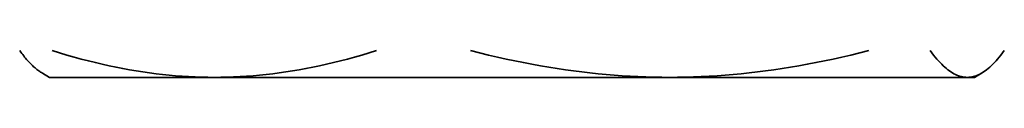
# Model space of a CAD drawing. Extents: x 79 to 327, y 79 to 496.
# Drawn here: x 112 to 133, y 258 to 258 of the extents above; entities that cross this region are included whole.
import ezdxf

# ---------------------------------------------------------------- set-up
doc = ezdxf.new("R2010")
doc.units = 0
doc.header["$LTSCALE"] = 2
doc.layers.add('Sichtbar (ISO)', color=7, linetype='Continuous', lineweight=35)

msp = doc.modelspace()

# ---------------------------------------------------------------- linework, layer by layer
at = {"layer": 'Sichtbar (ISO)'}
for p, q in [((112.794, 257.524), (112.637, 257.614)), ((112.794, 257.524), (116.357, 257.524)), ((116.357, 257.524), (126.203, 257.524)), ((126.203, 257.524), (132.64, 257.524)), ((132.794, 257.524), (132.64, 257.524)), ((132.794, 257.524), (132.95, 257.614))]:
    msp.add_line(p, q, dxfattribs=at)
at = {"layer": 'Sichtbar (ISO)', "flags": 128}
for points in [[(112.146, 258.101), (112.168, 258.071), (112.19, 258.043), (112.211, 258.015), (112.233, 257.988), (112.254, 257.962), (112.275, 257.936), (112.296, 257.912), (112.317, 257.888), (112.338, 257.865), (112.358, 257.843), (112.379, 257.822), (112.399, 257.801), (112.42, 257.781), (112.44, 257.762), (112.46, 257.744), (112.48, 257.727), (112.5, 257.71), (112.52, 257.694), (112.539, 257.679), (112.559, 257.665), (112.579, 257.651), (112.598, 257.638), (112.618, 257.626), (112.637, 257.614)], [(112.85, 258.101), (113.009, 258.052), (113.167, 258.005), (113.324, 257.961), (113.478, 257.919), (113.631, 257.879), (113.783, 257.842), (113.933, 257.806), (114.082, 257.773), (114.23, 257.743), (114.376, 257.714), (114.522, 257.687), (114.667, 257.663), (114.81, 257.64), (114.953, 257.62), (115.096, 257.602), (115.237, 257.585), (115.379, 257.571), (115.519, 257.558), (115.659, 257.548), (115.799, 257.539), (115.939, 257.532), (116.078, 257.528), (116.217, 257.525), (116.357, 257.524)], [(119.864, 258.101), (119.704, 258.052), (119.546, 258.005), (119.39, 257.961), (119.235, 257.919), (119.082, 257.879), (118.931, 257.842), (118.78, 257.806), (118.631, 257.773), (118.484, 257.743), (118.337, 257.714), (118.191, 257.687), (118.047, 257.663), (117.903, 257.64), (117.76, 257.62), (117.618, 257.602), (117.476, 257.585), (117.335, 257.571), (117.194, 257.558), (117.054, 257.548), (116.914, 257.539), (116.774, 257.532), (116.635, 257.528), (116.496, 257.525), (116.357, 257.524)], [(121.895, 258.101), (122.091, 258.052), (122.285, 258.005), (122.477, 257.961), (122.667, 257.919), (122.855, 257.879), (123.041, 257.842), (123.225, 257.806), (123.408, 257.773), (123.59, 257.743), (123.77, 257.714), (123.949, 257.687), (124.126, 257.663), (124.303, 257.64), (124.479, 257.62), (124.654, 257.602), (124.828, 257.585), (125.001, 257.571), (125.174, 257.558), (125.346, 257.548), (125.518, 257.539), (125.689, 257.532), (125.861, 257.528), (126.032, 257.525), (126.203, 257.524)], [(126.203, 257.524), (126.374, 257.525), (126.545, 257.528), (126.716, 257.532), (126.887, 257.539), (127.059, 257.548), (127.231, 257.558), (127.404, 257.571), (127.578, 257.585), (127.752, 257.602), (127.926, 257.62), (128.102, 257.64), (128.279, 257.663), (128.457, 257.687), (128.635, 257.714), (128.816, 257.743), (128.997, 257.773), (129.18, 257.806), (129.365, 257.842), (129.551, 257.879), (129.739, 257.919), (129.929, 257.961), (130.12, 258.005), (130.314, 258.052), (130.511, 258.101)], [(131.838, 258.101), (131.875, 258.052), (131.911, 258.005), (131.947, 257.961), (131.982, 257.919), (132.017, 257.879), (132.052, 257.842), (132.086, 257.806), (132.12, 257.773), (132.154, 257.743), (132.187, 257.714), (132.22, 257.687), (132.254, 257.663), (132.286, 257.64), (132.319, 257.62), (132.352, 257.602), (132.384, 257.585), (132.416, 257.571), (132.448, 257.558), (132.48, 257.548), (132.512, 257.539), (132.544, 257.532), (132.576, 257.528), (132.608, 257.525), (132.64, 257.524)], [(133.441, 258.101), (133.404, 258.052), (133.368, 258.005), (133.332, 257.961), (133.297, 257.919), (133.262, 257.879), (133.228, 257.842), (133.193, 257.806), (133.159, 257.773), (133.125, 257.743), (133.092, 257.714), (133.059, 257.687), (133.026, 257.663), (132.993, 257.64), (132.96, 257.62), (132.928, 257.602), (132.895, 257.585), (132.863, 257.571), (132.831, 257.558), (132.799, 257.548), (132.767, 257.539), (132.735, 257.532), (132.703, 257.528), (132.671, 257.525), (132.64, 257.524)]]:
    msp.add_lwpolyline(points, dxfattribs=at)

doc.saveas('drawing.dxf')
